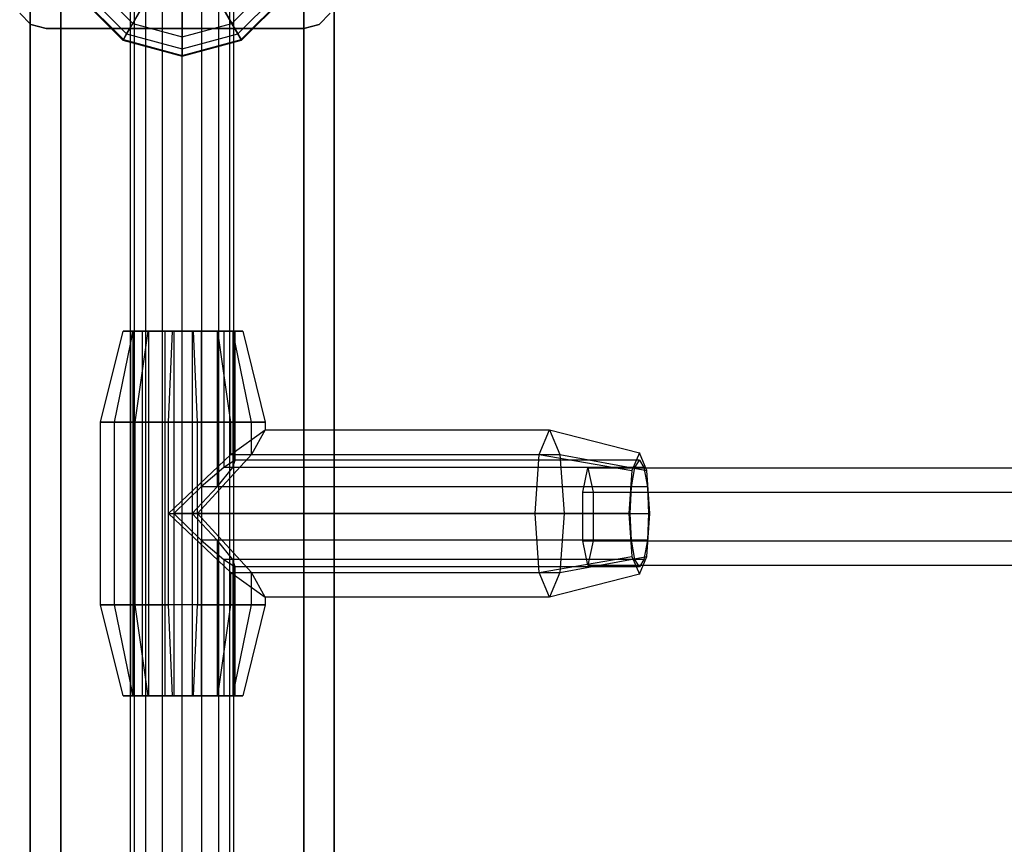
# Model space of a CAD drawing. Extents: x -7450 to 5602, y -5602 to 5602.
# Drawn here: x -4276 to -4114, y -404 to -268 of the extents above; entities that cross this region are included whole.
import ezdxf

# ---------------------------------------------------------------- set-up
doc = ezdxf.new("R2010")
doc.units = 0

msp = doc.modelspace()

# ---------------------------------------------------------------- linework, layer by layer
at = {"color": 4}
for p, q in [((-4274.518773, 754.145064, 1699.894392), (-4274.518773, -745.854936, 1699.894392)), ((-4274.518773, -745.854936, 1749.894392), (-4274.518773, 754.145064, 1749.894392)), ((-4269.518773, -745.854936, 1704.894392), (-4269.518773, 754.145064, 1704.894392)), ((-4269.518773, 754.145064, 1744.894392), (-4269.518773, -745.854936, 1744.894392)), ((-4229.518773, -745.854936, 1744.894392), (-4229.518773, 754.145064, 1744.894392)), ((-4229.518773, 754.145064, 1704.894392), (-4229.518773, -745.854936, 1704.894392)), ((-4224.518773, 754.145064, 1749.894392), (-4224.518773, -745.854936, 1749.894392)), ((-4224.518773, -745.854936, 1699.894392), (-4224.518773, 754.145064, 1699.894392)), ((-4258.025666, -663.213259, 2601.215896), (-4258.025666, 674.115879, 2601.215896)), ((-4257.378642, -663.213259, 2597.963087), (-4257.378642, 674.115879, 2597.963087)), ((-4257.378642, -663.213259, 2604.468705), (-4257.378642, 674.115879, 2604.468705)), ((-4255.536074, -663.213259, 2595.205488), (-4255.536074, 674.115879, 2595.205488)), ((-4255.536074, -663.213259, 2607.226304), (-4255.536074, 674.115879, 2607.226304)), ((-4252.778475, -663.213259, 2593.36292), (-4252.778475, 674.115879, 2593.36292)), ((-4252.778475, -663.213259, 2609.068872), (-4252.778475, 674.115879, 2609.068872)), ((-4249.525666, -663.213259, 2592.715896), (-4249.525666, 674.115879, 2592.715896)), ((-4249.525666, -663.213259, 2609.715896), (-4249.525666, 674.115879, 2609.715896)), ((-4246.272857, -663.213259, 2593.36292), (-4246.272857, 674.115879, 2593.36292)), ((-4246.272857, -663.213259, 2609.068872), (-4246.272857, 674.115879, 2609.068872)), ((-4243.515258, -663.213259, 2595.205488), (-4243.515259, 674.115879, 2595.205488)), ((-4243.515258, -663.213259, 2607.226304), (-4243.515259, 674.115879, 2607.226304)), ((-4241.67269, -663.213259, 2597.963087), (-4241.67269, 674.115879, 2597.963087)), ((-4241.67269, -663.213259, 2604.468705), (-4241.67269, 674.115879, 2604.468705)), ((-4241.025666, -663.213259, 2601.215896), (-4241.025666, 674.115879, 2601.215896))]:
    msp.add_line(p, q, dxfattribs=at)
at = {"color": 0}
for p, q in [((-4249.518773, -254.983247, 1643.019279), (-4259.268773, -271.870742, 1643.019279)), ((-4249.518773, -254.983247, 1643.019279), (-4249.518773, -274.483247, 1643.019279)), ((-4249.518773, -254.983247, 1643.019279), (-4239.768773, -271.870742, 1643.019279)), ((-4263.64363, -263.138237, 1629.701245), (-4257.673763, -269.108104, 1629.701245)), ((-4241.363783, -269.108104, 1629.701245), (-4235.393916, -263.138237, 1629.701245)), ((-4266.406269, -264.733247, 1643.019279), (-4259.268773, -271.870742, 1643.019279)), ((-4266.299159, -264.671407, 1638.389208), (-4259.206933, -271.763632, 1638.389208)), ((-4265.364803, -264.131956, 1633.884896), (-4258.667483, -270.829277, 1633.884896)), ((-4240.370064, -270.829277, 1633.884896), (-4233.672744, -264.131956, 1633.884896)), ((-4239.830613, -271.763632, 1638.389208), (-4232.738388, -264.671407, 1638.389208)), ((-4239.768773, -271.870742, 1643.019279), (-4232.631278, -264.733247, 1643.019279)), ((-4257.673763, -269.108104, 1629.701245), (-4256.268773, -266.67459, 1626.019279)), ((-4241.363783, -269.108104, 1629.701245), (-4242.768773, -266.67459, 1626.019279)), ((-4276.264689, -267.431727, 1755.031612), (-4274.434562, -269.261854, 1755.031612)), ((-4274.434562, -269.261854, 1750.031612), (-4276.264689, -267.431727, 1750.031612)), ((-4249.518773, -271.293227, 1629.701245), (-4249.518773, -268.483247, 1626.019279)), ((-4227.006805, -269.261854, 1755.031612), (-4225.176678, -267.431727, 1755.031612)), ((-4225.176678, -267.431727, 1750.031612), (-4227.006805, -269.261854, 1750.031612)), ((-4274.434562, -269.261854, 1755.031612), (-4271.934562, -269.931727, 1755.031612)), ((-4271.934562, -269.931727, 1750.031612), (-4274.434562, -269.261854, 1750.031612)), ((-4274.434562, -269.261854, 1755.031612), (-4274.434562, -269.261854, 1750.031612)), ((-4271.934562, -269.931727, 1755.031612), (-4229.506805, -269.931727, 1755.031612)), ((-4229.506805, -269.931727, 1750.031612), (-4271.934562, -269.931727, 1750.031612)), ((-4271.934562, -269.931727, 1755.031612), (-4271.934562, -269.931727, 1750.031612)), ((-4258.667483, -270.829277, 1633.884896), (-4257.673763, -269.108104, 1629.701245)), ((-4257.673763, -269.108104, 1629.701245), (-4249.518773, -271.293227, 1629.701245)), ((-4249.518773, -271.293227, 1629.701245), (-4241.363783, -269.108104, 1629.701245)), ((-4240.370064, -270.829277, 1633.884896), (-4241.363783, -269.108104, 1629.701245)), ((-4229.506805, -269.931727, 1755.031612), (-4227.006805, -269.261854, 1755.031612)), ((-4227.006805, -269.261854, 1750.031612), (-4229.506805, -269.931727, 1750.031612)), ((-4229.506805, -269.931727, 1750.031612), (-4229.506805, -269.931727, 1755.031612)), ((-4227.006805, -269.261854, 1755.031612), (-4227.006805, -269.261854, 1750.031612)), ((-4259.268773, -271.870742, 1643.019279), (-4259.206933, -271.763632, 1638.389208)), ((-4259.268773, -271.870742, 1643.019279), (-4249.518773, -274.483247, 1643.019279)), ((-4259.206933, -271.763632, 1638.389208), (-4258.667483, -270.829277, 1633.884896)), ((-4259.206933, -271.763632, 1638.389208), (-4249.518773, -274.359567, 1638.389208)), ((-4258.667483, -270.829277, 1633.884896), (-4249.518773, -273.280666, 1633.884896)), ((-4249.518773, -273.280666, 1633.884896), (-4240.370064, -270.829277, 1633.884896)), ((-4249.518773, -273.280666, 1633.884896), (-4249.518773, -271.293227, 1629.701245)), ((-4249.518773, -274.359567, 1638.389208), (-4239.830613, -271.763632, 1638.389208)), ((-4249.518773, -274.483247, 1643.019279), (-4239.768773, -271.870742, 1643.019279)), ((-4239.830613, -271.763632, 1638.389208), (-4240.370064, -270.829277, 1633.884896)), ((-4239.768773, -271.870742, 1643.019279), (-4239.830613, -271.763632, 1638.389208)), ((-4249.518773, -274.359567, 1638.389208), (-4249.518773, -273.280666, 1633.884896)), ((-4249.518773, -274.483247, 1643.019279), (-4249.518773, -274.359567, 1638.389208)), ((-4262.944919, -334.701231, 2598.820446), (-4259.25189, -319.701231, 2599.471627)), ((-4260.667153, -334.701231, 2609.094784), (-4257.595333, -319.701231, 2606.943873)), ((-4255.139577, -319.701231, 2593.016588), (-4259.25189, -319.701231, 2599.471627)), ((-4259.25189, -319.701231, 2599.471627), (-4257.595333, -319.701231, 2606.943873)), ((-4257.626123, -319.701231, 2604.200785), (-4258.02088, -319.701231, 2599.688687)), ((-4258.02088, -319.701231, 2599.688687), (-4256.106701, -319.701231, 2595.583717)), ((-4258.02088, -319.701231, 2599.688687), (-4258.02088, -379.701231, 2599.688687)), ((-4255.028204, -319.701231, 2607.910997), (-4257.626123, -319.701231, 2604.200785)), ((-4257.626123, -319.701231, 2604.200785), (-4257.626123, -379.701231, 2604.200785)), ((-4257.595333, -319.701231, 2606.943873), (-4251.140294, -319.701231, 2611.056186)), ((-4257.290488, -334.701231, 2589.944768), (-4255.139577, -319.701231, 2593.016588)), ((-4256.106701, -319.701231, 2595.583717), (-4252.396488, -319.701231, 2592.985798)), ((-4256.106701, -319.701231, 2595.583717), (-4256.106701, -379.701231, 2595.583717)), ((-4247.66733, -319.701231, 2591.360031), (-4255.139577, -319.701231, 2593.016588)), ((-4255.028204, -319.701231, 2607.910997), (-4250.923234, -319.701231, 2609.825176)), ((-4255.028204, -379.701231, 2607.910997), (-4255.028204, -319.701231, 2607.910997)), ((-4247.884391, -319.701231, 2592.591041), (-4252.396488, -319.701231, 2592.985798)), ((-4252.396488, -319.701231, 2592.985798), (-4252.396488, -379.701231, 2592.985798)), ((-4251.791475, -334.701231, 2614.749215), (-4251.140294, -319.701231, 2611.056186)), ((-4251.140294, -319.701231, 2611.056186), (-4243.668048, -319.701231, 2609.399629)), ((-4250.923234, -319.701231, 2609.825176), (-4250.923234, -349.701231, 2609.825176)), ((-4250.923234, -319.701231, 2609.825176), (-4246.411136, -319.701231, 2609.430419)), ((-4243.779421, -319.701231, 2594.50522), (-4247.884391, -319.701231, 2592.591041)), ((-4247.884391, -319.701231, 2592.591041), (-4247.884391, -349.701231, 2592.591041)), ((-4241.212292, -319.701231, 2595.472344), (-4247.66733, -319.701231, 2591.360031)), ((-4247.01615, -334.701231, 2587.667002), (-4247.66733, -319.701231, 2591.360031)), ((-4246.411136, -319.701231, 2609.430419), (-4246.411136, -345.326231, 2609.430419)), ((-4246.411136, -319.701231, 2609.430419), (-4242.700923, -319.701231, 2606.8325)), ((-4241.181502, -319.701231, 2598.215432), (-4243.779421, -319.701231, 2594.50522)), ((-4243.779421, -319.701231, 2594.50522), (-4243.779421, -345.326231, 2594.50522)), ((-4243.668048, -319.701231, 2609.399629), (-4239.555735, -319.701231, 2602.94459)), ((-4241.517136, -334.701231, 2612.471449), (-4243.668048, -319.701231, 2609.399629)), ((-4242.700923, -319.701231, 2606.8325), (-4242.700923, -342.123509, 2606.8325)), ((-4242.700923, -319.701231, 2606.8325), (-4240.786744, -319.701231, 2602.72753)), ((-4239.555735, -319.701231, 2602.94459), (-4241.212292, -319.701231, 2595.472344)), ((-4238.140472, -334.701231, 2593.321432), (-4241.212292, -319.701231, 2595.472344)), ((-4240.786744, -319.701231, 2602.72753), (-4241.181502, -319.701231, 2598.215432)), ((-4241.181502, -319.701231, 2598.215432), (-4241.181502, -342.123509, 2598.215432)), ((-4240.786744, -340.951231, 2602.72753), (-4240.786744, -319.701231, 2602.72753)), ((-4239.555735, -319.701231, 2602.94459), (-4235.862706, -334.701231, 2603.595771)), ((-4262.944919, -364.701231, 2598.820446), (-4262.944919, -334.701231, 2598.820446)), ((-4262.944919, -334.701231, 2598.820446), (-4257.290488, -334.701231, 2589.944768)), ((-4260.667153, -334.701231, 2609.094784), (-4262.944919, -334.701231, 2598.820446)), ((-4260.667153, -364.701231, 2609.094784), (-4260.667153, -334.701231, 2609.094784)), ((-4251.791475, -334.701231, 2614.749215), (-4260.667153, -334.701231, 2609.094784)), ((-4257.290488, -364.701231, 2589.944768), (-4257.290488, -334.701231, 2589.944768)), ((-4257.290488, -334.701231, 2589.944768), (-4247.01615, -334.701231, 2587.667002)), ((-4251.791475, -349.701231, 2614.749215), (-4251.791475, -334.701231, 2614.749215)), ((-4241.517136, -334.701231, 2612.471449), (-4251.791475, -334.701231, 2614.749215)), ((-4247.01615, -349.701231, 2587.667002), (-4247.01615, -334.701231, 2587.667002)), ((-4247.01615, -334.701231, 2587.667002), (-4238.140472, -334.701231, 2593.321432)), ((-4241.517136, -339.978513, 2612.471449), (-4241.517136, -334.701231, 2612.471449)), ((-4235.862706, -334.701231, 2603.595771), (-4241.517136, -334.701231, 2612.471449)), ((-4238.140472, -339.978513, 2593.321432), (-4238.140472, -334.701231, 2593.321432)), ((-4238.140472, -334.701231, 2593.321432), (-4235.862706, -334.701231, 2603.595771)), ((-4235.862706, -334.701231, 2603.595771), (-4235.862706, -335.951231, 2603.595771)), ((-4241.517136, -339.978513, 2612.471449), (-4235.862706, -335.951231, 2603.595771)), ((-4235.862706, -335.951231, 2603.595771), (-4238.140472, -339.978513, 2593.321432)), ((-4235.862706, -335.951231, 2603.595771), (-4189.084337, -335.951231, 2611.844059)), ((-4190.77267, -339.978513, 2621.419068), (-4189.084337, -335.951231, 2611.844059)), ((-4189.084337, -335.951231, 2611.844059), (-4187.396005, -339.978513, 2602.269051)), ((-4189.084337, -335.951231, 2611.844059), (-4174.312221, -339.701231, 2614.448782)), ((-4251.791475, -349.701231, 2614.749215), (-4241.517136, -339.978513, 2612.471449)), ((-4238.140472, -339.978513, 2593.321432), (-4247.01615, -349.701231, 2587.667002)), ((-4241.517136, -339.978513, 2612.471449), (-4190.77267, -339.978513, 2621.419068)), ((-4238.140472, -339.978513, 2593.321432), (-4187.396005, -339.978513, 2602.269051)), ((-4191.472, -349.701231, 2625.385166), (-4190.77267, -339.978513, 2621.419068)), ((-4190.77267, -339.978513, 2621.419068), (-4175.540099, -342.630163, 2621.412424)), ((-4187.396005, -339.978513, 2602.269051), (-4186.696675, -349.701231, 2598.302953)), ((-4187.396005, -339.978513, 2602.269051), (-4173.084343, -342.630163, 2607.48514)), ((-4174.312221, -339.701231, 2614.448782), (-4175.540099, -342.630163, 2621.412424)), ((-4173.084343, -342.630163, 2607.48514), (-4174.312221, -339.701231, 2614.448782)), ((-4240.786744, -340.951231, 2602.72753), (-4242.700923, -342.123509, 2606.8325)), ((-4241.181502, -342.123509, 2598.215432), (-4240.786744, -340.951231, 2602.72753)), ((-4174.312221, -340.951231, 2614.448782), (-4240.786744, -340.951231, 2602.72753)), ((-4175.071932, -342.123509, 2618.757316), (-4174.312221, -340.951231, 2614.448782)), ((-4174.312221, -340.951231, 2614.448782), (-4173.55251, -342.123509, 2610.140248)), ((-4242.700923, -342.123509, 2606.8325), (-4246.411136, -345.326231, 2609.430419)), ((-4243.779421, -345.326231, 2594.50522), (-4241.181502, -342.123509, 2598.215432)), ((-4175.071932, -342.123509, 2618.757316), (-4242.700923, -342.123509, 2606.8325)), ((-4173.55251, -342.123509, 2610.140248), (-4241.181502, -342.123509, 2598.215432)), ((-4183.63649, -346.216525, 2620.068711), (-4182.774886, -342.216525, 2613.194292)), ((-4182.774886, -342.216525, 2613.194292), (-4181.913283, -346.216525, 2606.319873)), ((-4182.774886, -342.216525, 2613.194292), (-4104.68352, -342.216525, 2627.176075)), ((-4175.540099, -342.630163, 2621.412424), (-4176.048703, -349.701231, 2624.29686)), ((-4175.628079, -345.326231, 2621.911382), (-4175.071932, -342.123509, 2618.757316)), ((-4173.55251, -342.123509, 2610.140248), (-4172.996363, -345.326231, 2606.986182)), ((-4172.575739, -349.701231, 2604.600704), (-4173.084343, -342.630163, 2607.48514)), ((-4246.411136, -345.326231, 2609.430419), (-4250.923234, -349.701231, 2609.825176)), ((-4247.884391, -349.701231, 2592.591041), (-4243.779421, -345.326231, 2594.50522)), ((-4175.628079, -345.326231, 2621.911382), (-4246.411136, -345.326231, 2609.430419)), ((-4172.996363, -345.326231, 2606.986182), (-4243.779421, -345.326231, 2594.50522)), ((-4183.63649, -354.216525, 2620.068711), (-4183.63649, -346.216525, 2620.068711)), ((-4183.63649, -346.216525, 2620.068711), (-4105.569611, -346.216525, 2634.047425)), ((-4181.913283, -346.216525, 2606.319873), (-4181.913283, -354.216525, 2606.319873)), ((-4181.913283, -346.216525, 2606.319873), (-4103.797429, -346.216525, 2620.304725)), ((-4175.831643, -349.701231, 2623.06585), (-4175.628079, -345.326231, 2621.911382)), ((-4172.996363, -345.326231, 2606.986182), (-4172.7928, -349.701231, 2605.831714)), ((-4251.791475, -364.701231, 2614.749215), (-4251.791475, -349.701231, 2614.749215)), ((-4251.791475, -349.701231, 2614.749215), (-4191.472, -349.701231, 2625.385166)), ((-4251.791475, -349.701231, 2614.749215), (-4241.517136, -359.423949, 2612.471449)), ((-4250.923234, -349.701231, 2609.825176), (-4250.923234, -379.701231, 2609.825176)), ((-4250.923234, -349.701231, 2609.825176), (-4246.411136, -354.076231, 2609.430419)), ((-4175.831643, -349.701231, 2623.06585), (-4250.923234, -349.701231, 2609.825176)), ((-4247.884391, -349.701231, 2592.591041), (-4247.884391, -379.701231, 2592.591041)), ((-4243.779421, -354.076231, 2594.50522), (-4247.884391, -349.701231, 2592.591041)), ((-4247.884391, -349.701231, 2592.591041), (-4172.7928, -349.701231, 2605.831714)), ((-4247.01615, -349.701231, 2587.667002), (-4247.01615, -364.701231, 2587.667002)), ((-4247.01615, -349.701231, 2587.667002), (-4186.696675, -349.701231, 2598.302953)), ((-4238.140472, -359.423949, 2593.321432), (-4247.01615, -349.701231, 2587.667002)), ((-4190.77267, -359.423949, 2621.419068), (-4191.472, -349.701231, 2625.385166)), ((-4191.472, -349.701231, 2625.385166), (-4176.048703, -349.701231, 2624.29686)), ((-4186.696675, -349.701231, 2598.302953), (-4187.396005, -359.423949, 2602.269051)), ((-4186.696675, -349.701231, 2598.302953), (-4172.575739, -349.701231, 2604.600704)), ((-4176.048703, -349.701231, 2624.29686), (-4175.540099, -356.772299, 2621.412424)), ((-4175.628079, -354.076231, 2621.911382), (-4175.831643, -349.701231, 2623.06585)), ((-4173.084343, -356.772299, 2607.48514), (-4172.575739, -349.701231, 2604.600704)), ((-4172.7928, -349.701231, 2605.831714), (-4172.996363, -354.076231, 2606.986182)), ((-4246.411136, -354.076231, 2609.430419), (-4246.411136, -379.701231, 2609.430419)), ((-4246.411136, -354.076231, 2609.430419), (-4242.700923, -357.278953, 2606.8325)), ((-4175.628079, -354.076231, 2621.911382), (-4246.411136, -354.076231, 2609.430419)), ((-4243.779421, -354.076231, 2594.50522), (-4243.779421, -379.701231, 2594.50522)), ((-4241.181502, -357.278953, 2598.215432), (-4243.779421, -354.076231, 2594.50522)), ((-4172.996363, -354.076231, 2606.986182), (-4243.779421, -354.076231, 2594.50522)), ((-4183.63649, -354.216525, 2620.068711), (-4105.569611, -354.216525, 2634.047425)), ((-4182.774886, -358.216525, 2613.194292), (-4183.63649, -354.216525, 2620.068711)), ((-4181.913283, -354.216525, 2606.319873), (-4182.774886, -358.216525, 2613.194292)), ((-4181.913283, -354.216525, 2606.319873), (-4103.797429, -354.216525, 2620.304725)), ((-4175.071932, -357.278953, 2618.757316), (-4175.628079, -354.076231, 2621.911382)), ((-4172.996363, -354.076231, 2606.986182), (-4173.55251, -357.278953, 2610.140248)), ((-4242.700923, -357.278953, 2606.8325), (-4242.700923, -379.701231, 2606.8325)), ((-4242.700923, -357.278953, 2606.8325), (-4240.786744, -358.451231, 2602.72753)), ((-4175.071932, -357.278953, 2618.757316), (-4242.700923, -357.278953, 2606.8325)), ((-4241.181502, -357.278953, 2598.215432), (-4241.181502, -379.701231, 2598.215432)), ((-4240.786744, -358.451231, 2602.72753), (-4241.181502, -357.278953, 2598.215432)), ((-4173.55251, -357.278953, 2610.140248), (-4241.181502, -357.278953, 2598.215432)), ((-4190.77267, -359.423949, 2621.419068), (-4175.540099, -356.772299, 2621.412424)), ((-4187.396005, -359.423949, 2602.269051), (-4173.084343, -356.772299, 2607.48514)), ((-4175.540099, -356.772299, 2621.412424), (-4174.312221, -359.701231, 2614.448782)), ((-4174.312221, -358.451231, 2614.448782), (-4175.071932, -357.278953, 2618.757316)), ((-4174.312221, -359.701231, 2614.448782), (-4173.084343, -356.772299, 2607.48514)), ((-4173.55251, -357.278953, 2610.140248), (-4174.312221, -358.451231, 2614.448782)), ((-4241.517136, -359.423949, 2612.471449), (-4190.77267, -359.423949, 2621.419068)), ((-4241.517136, -359.423949, 2612.471449), (-4235.862706, -363.451231, 2603.595771)), ((-4241.517136, -364.701231, 2612.471449), (-4241.517136, -359.423949, 2612.471449)), ((-4240.786744, -379.701231, 2602.72753), (-4240.786744, -358.451231, 2602.72753)), ((-4174.312221, -358.451231, 2614.448782), (-4240.786744, -358.451231, 2602.72753)), ((-4238.140472, -359.423949, 2593.321432), (-4187.396005, -359.423949, 2602.269051)), ((-4235.862706, -363.451231, 2603.595771), (-4238.140472, -359.423949, 2593.321432)), ((-4238.140472, -364.701231, 2593.321432), (-4238.140472, -359.423949, 2593.321432)), ((-4189.084337, -363.451231, 2611.844059), (-4190.77267, -359.423949, 2621.419068)), ((-4187.396005, -359.423949, 2602.269051), (-4189.084337, -363.451231, 2611.844059)), ((-4182.774886, -358.216525, 2613.194292), (-4104.68352, -358.216525, 2627.176075)), ((-4174.312221, -359.701231, 2614.448782), (-4189.084337, -363.451231, 2611.844059)), ((-4189.084337, -363.451231, 2611.844059), (-4235.862706, -363.451231, 2603.595771)), ((-4235.862706, -363.451231, 2603.595771), (-4235.862706, -364.701231, 2603.595771)), ((-4257.290488, -364.701231, 2589.944768), (-4262.944919, -364.701231, 2598.820446)), ((-4262.944919, -364.701231, 2598.820446), (-4260.667153, -364.701231, 2609.094784)), ((-4259.25189, -379.701231, 2599.471627), (-4262.944919, -364.701231, 2598.820446)), ((-4260.667153, -364.701231, 2609.094784), (-4251.791475, -364.701231, 2614.749215)), ((-4257.595333, -379.701231, 2606.943873), (-4260.667153, -364.701231, 2609.094784)), ((-4247.01615, -364.701231, 2587.667002), (-4257.290488, -364.701231, 2589.944768)), ((-4255.139577, -379.701231, 2593.016588), (-4257.290488, -364.701231, 2589.944768)), ((-4251.140294, -379.701231, 2611.056186), (-4251.791475, -364.701231, 2614.749215)), ((-4241.517136, -364.701231, 2612.471449), (-4251.791475, -364.701231, 2614.749215)), ((-4247.66733, -379.701231, 2591.360031), (-4247.01615, -364.701231, 2587.667002)), ((-4247.01615, -364.701231, 2587.667002), (-4238.140472, -364.701231, 2593.321432)), ((-4243.668048, -379.701231, 2609.399629), (-4241.517136, -364.701231, 2612.471449)), ((-4235.862706, -364.701231, 2603.595771), (-4241.517136, -364.701231, 2612.471449)), ((-4241.212292, -379.701231, 2595.472344), (-4238.140472, -364.701231, 2593.321432)), ((-4235.862706, -364.701231, 2603.595771), (-4239.555735, -379.701231, 2602.94459)), ((-4238.140472, -364.701231, 2593.321432), (-4235.862706, -364.701231, 2603.595771)), ((-4257.595333, -379.701231, 2606.943873), (-4259.25189, -379.701231, 2599.471627)), ((-4259.25189, -379.701231, 2599.471627), (-4255.139577, -379.701231, 2593.016588)), ((-4256.106701, -379.701231, 2595.583717), (-4258.02088, -379.701231, 2599.688687)), ((-4258.02088, -379.701231, 2599.688687), (-4257.626123, -379.701231, 2604.200785)), ((-4257.626123, -379.701231, 2604.200785), (-4255.028204, -379.701231, 2607.910997)), ((-4251.140294, -379.701231, 2611.056186), (-4257.595333, -379.701231, 2606.943873)), ((-4252.396488, -379.701231, 2592.985798), (-4256.106701, -379.701231, 2595.583717)), ((-4255.139577, -379.701231, 2593.016588), (-4247.66733, -379.701231, 2591.360031)), ((-4250.923234, -379.701231, 2609.825176), (-4255.028204, -379.701231, 2607.910997)), ((-4252.396488, -379.701231, 2592.985798), (-4247.884391, -379.701231, 2592.591041)), ((-4243.668048, -379.701231, 2609.399629), (-4251.140294, -379.701231, 2611.056186)), ((-4246.411136, -379.701231, 2609.430419), (-4250.923234, -379.701231, 2609.825176)), ((-4247.884391, -379.701231, 2592.591041), (-4243.779421, -379.701231, 2594.50522)), ((-4247.66733, -379.701231, 2591.360031), (-4241.212292, -379.701231, 2595.472344)), ((-4242.700923, -379.701231, 2606.8325), (-4246.411136, -379.701231, 2609.430419)), ((-4243.779421, -379.701231, 2594.50522), (-4241.181502, -379.701231, 2598.215432)), ((-4239.555735, -379.701231, 2602.94459), (-4243.668048, -379.701231, 2609.399629)), ((-4240.786744, -379.701231, 2602.72753), (-4242.700923, -379.701231, 2606.8325)), ((-4241.212292, -379.701231, 2595.472344), (-4239.555735, -379.701231, 2602.94459)), ((-4241.181502, -379.701231, 2598.215432), (-4240.786744, -379.701231, 2602.72753))]:
    msp.add_line(p, q, dxfattribs=at)

doc.saveas('drawing.dxf')
